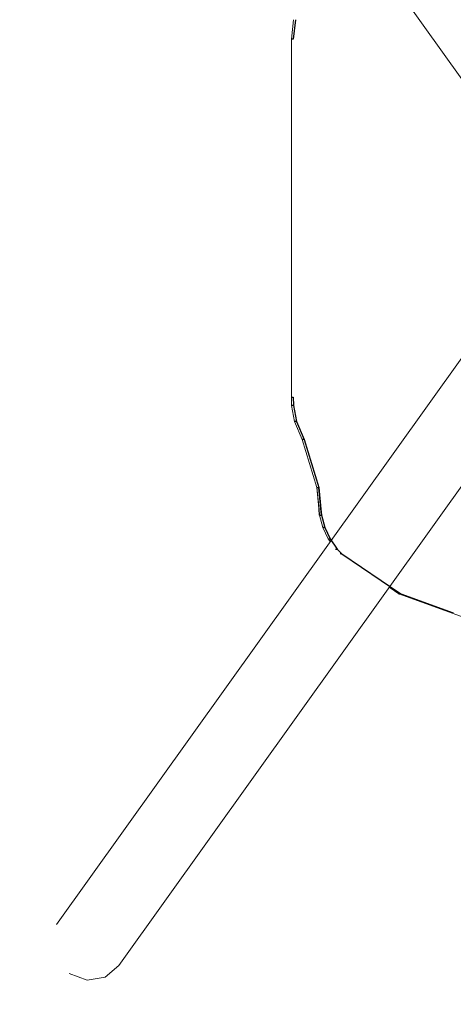
# Model space of a CAD drawing. Units: millimetres. Extents: x 0 to 13882, y -934 to 19135.
# Drawn here: x 5819 to 6353, y 5790 to 7005 of the extents above; entities that cross this region are included whole.
import ezdxf
from ezdxf import colors
from ezdxf.entities.mleader import LeaderData, LeaderLine
from ezdxf.lldxf.tags import DXFTag
from ezdxf.math import Vec2, Vec3

# ---------------------------------------------------------------- set-up
doc = ezdxf.new("R2010")
doc.units = ezdxf.units.MM
doc.header["$LTSCALE"] = 66.666667
doc.layers.add('DV3_Predeterminado', color=7, linetype='Continuous')
doc.layers.add('Predeterminado', color=7, linetype='Continuous')
tags = doc.linetypes.add('HIDDEN2', pattern=[4.7625, 3.175, -1.5875]).pattern_tags.tags
tags[6:7] = [DXFTag(74, 4), DXFTag(75, 0), DXFTag(340, '0'), DXFTag(46, 0.0), DXFTag(50, 0.0), DXFTag(44, 0.0), DXFTag(45, 0.0)]
tags[4:5] = [DXFTag(74, 4), DXFTag(75, 0), DXFTag(340, '0'), DXFTag(46, 0.0), DXFTag(50, 0.0), DXFTag(44, 0.0), DXFTag(45, 0.0)]

# ---------------------------------------------------------------- blocks, each defined once
blk = doc.blocks.new('SE2')
at = {"layer": 'DV3_Predeterminado', "color": 7, "linetype": 'Continuous', "lineweight": 18}
for p, q in [((5864.5, 7630.3), (6363.8, 6931.2)), ((6153.7, 6980.5), (6156.2, 7004.5)), ((6153.7, 6538.9), (6153.7, 6980.5)), ((6363.8, 6587.3), (5864.5, 5888.2)), ((6441.6, 6538.7), (5941, 5837.7)), ((6153.9, 6528.7), (6153.7, 6538.9)), ((6157.7, 6508.8), (6153.9, 6528.7)), ((6167, 6486.6), (6157.7, 6508.8)), ((6185.2, 6427.5), (6167, 6486.6)), ((6185.2, 6427.5), (6188.5, 6393.1)), ((6187.8, 6400.8), (6185.2, 6427.5)), ((6192.6, 6378.1), (6188.5, 6393.1)), ((6199.1, 6364.1), (6192.6, 6378.1)), ((6201.7, 6360.3), (6199.1, 6364.1)), ((6286.1, 6296.4), (6274.3, 6304.4)), ((6370.9, 6265.5), (6286.1, 6296.4)), ((5941, 5837.7), (5924.4, 5823.4)), ((5902, 5819.7), (5879.8, 5827.6)), ((5924.4, 5823.4), (5902, 5819.7))]:
    blk.add_line(p, q, dxfattribs=at)
at = {"layer": 'DV3_Predeterminado', "color": 7, "linetype": 'HIDDEN2', "lineweight": 25}
for p, q in [((6158.6, 7004.5), (6156, 6980.5)), ((6156, 6980.5), (6153.7, 6980.5)), ((6153.7, 6538.9), (6156, 6538.9)), ((6156, 6538.9), (6156.2, 6528.7)), ((6156.2, 6528.7), (6153.9, 6528.7)), ((6156.2, 6528.7), (6160.1, 6508.8)), ((6160.1, 6508.8), (6157.7, 6508.8)), ((6160.1, 6508.8), (6169.4, 6486.6)), ((6169.4, 6486.6), (6167, 6486.6)), ((6169.4, 6486.6), (6187.5, 6427.5)), ((6185.2, 6427.5), (6185.2, 6427.5)), ((6185.2, 6427.5), (6187.5, 6427.5)), ((6190.9, 6393.1), (6187.5, 6427.5)), ((6187.5, 6427.5), (6190.1, 6400.8)), ((6188.5, 6393.1), (6187.8, 6400.8)), ((6188.5, 6393.1), (6190.9, 6393.1)), ((6190.1, 6400.8), (6190.9, 6393.1)), ((6190.9, 6393.1), (6194.9, 6378.1)), ((6194.9, 6378.1), (6192.6, 6378.1)), ((6194.9, 6378.1), (6201.4, 6364.1)), ((6199.1, 6364.1), (6201.4, 6364.1)), ((6201.4, 6364.1), (6210.2, 6351.4)), ((6207.9, 6351.4), (6210.2, 6351.4)), ((6210.2, 6351.4), (6216, 6345.6)), ((6216, 6345.6), (6213.7, 6345.6)), ((6216, 6345.6), (6288.5, 6296.4)), ((6286.1, 6296.4), (6288.5, 6296.4)), ((6288.5, 6296.4), (6353.1, 6272.8))]:
    blk.add_line(p, q, dxfattribs=at)
blk = doc.blocks.new('_DOT')
at = {"color": 0, "linetype": 'ByBlock', "lineweight": -2}
blk.add_line((-0.5, 0), (-1, 0), dxfattribs=at)
at = {"color": 0, "linetype": 'ByBlock', "const_width": 0.5}
blk.add_lwpolyline([(-0.25, 0, 1), (0.25, 0, 1)], format="xyb", close=True, dxfattribs=at)

msp = doc.modelspace()

# ---------------------------------------------------------------- block references
at = {"layer": 'Predeterminado'}
msp.add_blockref('SE2', (0, 0), dxfattribs=at)

# ---------------------------------------------------------------- leaders
at = {"layer": 'Predeterminado', "color": 7, "linetype": 'Continuous', "lineweight": 35}
ml = msp.add_multileader_mtext('Standard', dxfattribs=at)
ml.set_content('{\\pxsm0.9;\\fSolid Edge ANSI|b1||i0||c0|p34;\\W1.;Odin\\P}', color=256)
ml.set_leader_properties()
ml.set_arrow_properties(name='DOT')
ml.build(insert=Vec2(0, 0))
ml.multileader.update_dxf_attribs({"leader_type": 0, "dogleg_length": 0, "arrow_head_size": 320})
ctx = ml.context
ctx.base_point, ctx.char_height, ctx.arrow_head_size, ctx.landing_gap_size = Vec3(6894.5, 18613.5), 320, 320, 112
ctx.text_align_type = 1
notes = []
notes.append((ctx, [(0, (0, 0, 0), (0, 0), (1, 0), 1, [])]))
ctx.mtext.insert, ctx.mtext.alignment = Vec3(7295.3, 18776.7), 2
ml = msp.add_multileader_mtext('Standard', dxfattribs=at)
ml.set_content('{\\pxsm0.9;\\fSolid Edge ANSI|b0||i0||c0|p34;\\W1.;JL17D\\P}', color=256)
ml.set_leader_properties()
ml.set_arrow_properties(name='DOT')
ml.build(insert=Vec2(0, 0))
ml.multileader.update_dxf_attribs({"leader_type": 0, "dogleg_length": 0, "arrow_head_size": 200})
ctx = ml.context
ctx.base_point, ctx.char_height, ctx.arrow_head_size, ctx.landing_gap_size = Vec3(6986.6, 18162.2), 200, 200, 70
ctx.text_align_type = 1
notes.append((ctx, [(0, (0, 0, 0), (0, 0), (1, 0), 1, [])]))
ctx.mtext.insert, ctx.mtext.alignment = Vec3(7319.5, 18263.1), 2
for ctx, leaders in notes:
    for number, flags, end, landing, length, lines in leaders:
        leader = LeaderData()
        leader.index, (leader.has_last_leader_line, leader.has_dogleg_vector, leader.attachment_direction) = number, flags
        leader.last_leader_point, leader.dogleg_vector, leader.dogleg_length = Vec3(end), Vec3(landing), length
        for number, points, colour, breaks in lines:
            line = LeaderLine()
            line.index, line.vertices, line.color, line.breaks = number, Vec3.list(points), colors.encode_raw_color(colour), breaks
            leader.lines.append(line)
        ctx.leaders.append(leader)

doc.saveas('drawing.dxf')
